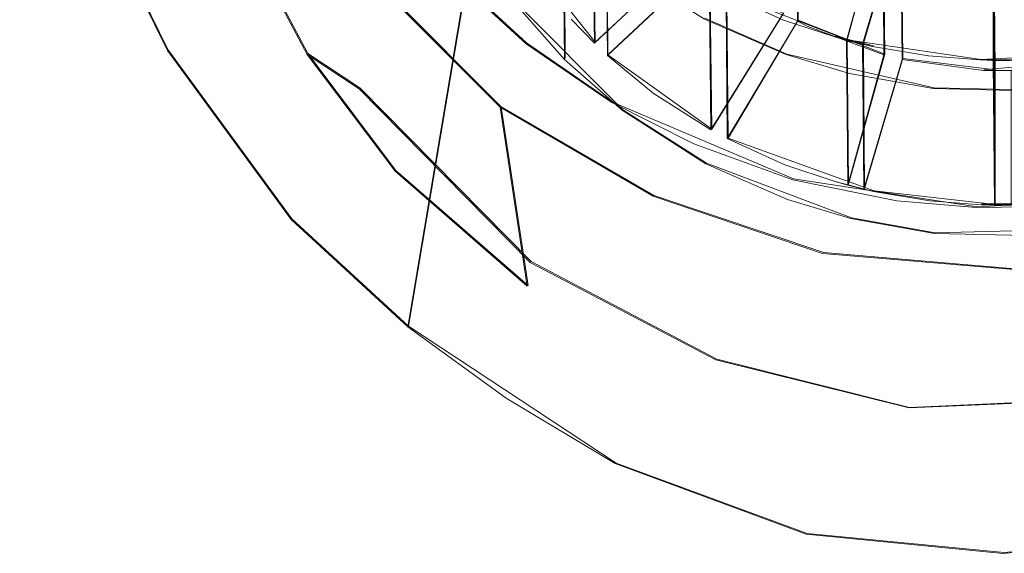
# Model space of a CAD drawing. Extents: x -75 to 75, y -117 to 26.
# Drawn here: x -13 to 0, y -117 to -110 of the extents above; entities that cross this region are included whole.
import ezdxf

# ---------------------------------------------------------------- set-up
doc = ezdxf.new("R2010")
doc.units = 0
doc.header["$LTSCALE"] = 500
doc.header["$MEASUREMENT"] = 0
for name, color, linetype in [('DWXOUTLINES', 7, 'Continuous'), ('NOVOTERM_BRAZ', 7, 'Continuous'), ('NOVOTERM_SITKO', 7, 'Continuous')]:
    doc.layers.add(name, color=color, linetype=linetype)

msp = doc.modelspace()

# ---------------------------------------------------------------- linework, layer by layer
at = {"layer": 'DWXOUTLINES', "color": 0, "lineweight": 0}
for p, q in [((-11.13, -110.62, 77.95), (-12.35, -108.12, 76.98)), ((-2.76, -108.31, 76.5), (-2.75, -110.23, 71.24)), ((-5.47, -108.6, 76.6), (-5.45, -110.52, 71.34)), ((-5.29, -108.76, 76.66), (-5.28, -110.69, 71.4)), ((-1.62, -108.75, 76.67), (-2.1, -110.49, 77.3)), ((-1.62, -108.75, 76.67), (-1.6, -110.68, 71.41)), ((-5.86, -108.81, 76.68), (-5.85, -110.74, 71.42)), ((-1.38, -108.81, 76.69), (-1.88, -110.54, 77.32)), ((-1.38, -108.81, 76.69), (-1.36, -110.74, 71.43)), ((-7.93, -114.3, 79.47), (-7.04, -109.01, 87.84)), ((-5.45, -110.52, 71.34), (-6.66, -108.98, 70.77)), ((-0.15, -108.96, 76.75), (-0.13, -110.89, 71.49)), ((-0.15, -108.96, 76.75), (-0.15, -110.75, 77.41)), ((-8.84, -109.23, 77.62), (-6.7, -111.38, 78.41)), ((-5.45, -110.52, 71.34), (-4.1, -109.26, 70.88)), ((-5.28, -110.69, 71.4), (-3.93, -109.42, 70.94)), ((-6.36, -110.53, 78.1), (-7.24, -109.72, 77.8)), ((-3.92, -109.75, 77.03), (-3.9, -111.68, 71.77)), ((-9.27, -110.67, 71.53), (-9.71, -109.84, 71.22)), ((-3.7, -109.87, 77.07), (-3.68, -111.8, 71.81)), ((-3.7, -109.87, 77.07), (-2.1, -110.49, 77.3)), ((-5.08, -111.42, 71.67), (-6.51, -109.99, 71.14)), ((-2.9, -110.68, 77.37), (-3.99, -110.2, 77.19)), ((-2.94, -110.13, 71.2), (-3.9, -111.68, 71.77)), ((-2.75, -110.23, 71.24), (-3.68, -111.8, 71.81)), ((-1.6, -110.68, 71.41), (-2.75, -110.23, 71.24)), ((-2.26, -110.44, 77.28), (-1.75, -110.57, 77.33)), ((-6.36, -110.53, 78.1), (-5.22, -111.32, 78.38)), ((-2.1, -110.49, 77.3), (-2.08, -112.41, 72.04)), ((-2.1, -110.49, 77.3), (-0.32, -110.75, 77.4)), ((-1.88, -110.54, 77.32), (-1.87, -112.47, 72.07)), ((-9.48, -112.87, 78.84), (-11.13, -110.62, 77.95)), ((-9.27, -110.67, 71.53), (-8.58, -111.13, 71.22)), ((-8.1, -112.23, 72.09), (-9.27, -110.67, 71.53)), ((-5.28, -110.69, 71.4), (-3.9, -111.68, 71.77)), ((-0.94, -111.13, 77.54), (-2.9, -110.68, 77.37)), ((-1.6, -110.68, 71.41), (-2.08, -112.41, 72.04)), ((-1.36, -110.74, 71.43), (-1.87, -112.47, 72.07)), ((-0.13, -110.89, 71.49), (-1.36, -110.74, 71.43)), ((0.93, -110.69, 77.39), (-0.32, -110.75, 77.4)), ((-0.28, -110.89, 71.49), (1.31, -110.74, 71.44)), ((-0.15, -110.75, 77.41), (-0.13, -112.68, 72.15)), ((-0.13, -110.89, 71.49), (-0.13, -112.68, 72.15)), ((-6.3, -113.44, 72.06), (-8.58, -111.13, 71.22)), ((0.39, -111.16, 77.56), (-0.94, -111.13, 77.54)), ((-6.7, -111.38, 78.41), (-4.67, -112.56, 78.84)), ((-6.34, -113.76, 72.65), (-6.7, -111.38, 78.41)), ((-5.22, -111.32, 78.38), (-2.81, -112.34, 78.76)), ((-5.08, -111.42, 71.67), (-3.97, -112.13, 71.94)), ((-1.74, -112.5, 72.08), (-3.68, -111.8, 71.81)), ((-2.04, -112.86, 72.21), (-3.97, -112.13, 71.94)), ((-8.1, -112.23, 72.09), (-6.34, -113.76, 72.65)), ((-0.37, -112.71, 78.89), (-2.81, -112.34, 78.76)), ((-4.67, -112.56, 78.84), (-2.41, -113.32, 79.11)), ((-1.74, -112.5, 72.08), (-0.13, -112.68, 72.15)), ((1.38, -112.62, 78.86), (-0.37, -112.71, 78.89)), ((-0.31, -112.67, 72.15), (0.26, -112.67, 72.15)), ((-0.13, -112.68, 72.15), (0.94, -112.62, 72.13)), ((-7.93, -114.3, 79.47), (-9.48, -112.87, 78.84)), ((-2.04, -112.86, 72.21), (-0.93, -113.06, 72.28)), ((-0.93, -113.06, 72.28), (1.27, -113, 72.27)), ((0.52, -113.57, 79.2), (-2.41, -113.32, 79.11)), ((-6.3, -113.44, 72.06), (-3.83, -114.74, 72.53)), ((-7.93, -114.3, 79.47), (-5.17, -116.12, 80.23)), ((-1.27, -115.38, 72.77), (-3.83, -114.74, 72.53)), ((-1.27, -115.38, 72.77), (2.28, -115.22, 72.71)), ((-5.17, -116.12, 80.23), (-2.63, -117.06, 80.56)), ((-2.63, -117.06, 80.56), (-0.01, -117.31, 80.68)), ((-0.01, -117.31, 80.68), (2.63, -117.06, 80.56))]:
    msp.add_line(p, q, dxfattribs=at)
at = {"layer": 'NOVOTERM_BRAZ', "lineweight": 0}
for points, invisible_edges in [([(2.635, -117.069, 80.556), (-13.1, -105.478, 75.946), (13.095, -100.25, 74.022), (2.635, -117.069, 80.556)], 15), ([(-9.876, -106.049, 85.961), (-10.955, -104.016, 84.726), (-12.356, -108.129, 76.976), (-11.136, -110.634, 77.955)], 11), ([(-13.1, -105.478, 75.946), (-11.136, -110.634, 77.955), (-12.356, -108.129, 76.976), (-13.1, -105.478, 75.946)], 15), ([(-13.1, -105.478, 75.946), (-9.49, -112.88, 78.84), (-11.136, -110.634, 77.955), (-13.1, -105.478, 75.946)], 15), ([(-13.1, -105.478, 75.946), (-6.634, -115.256, 79.873), (-9.49, -112.88, 78.84), (-13.1, -105.478, 75.946)], 15), ([(-13.1, -105.478, 75.946), (2.635, -117.069, 80.556), (-6.634, -115.256, 79.873), (-13.1, -105.478, 75.946)], 15), ([(-8.42, -107.872, 87.075), (-9.876, -106.049, 85.961), (-11.136, -110.634, 77.955), (-9.49, -112.88, 78.84)], 11), ([(-8.854, -109.237, 77.623), (-9.72, -107.725, 77.073), (-9.72, -109.854, 71.224), (-9.277, -110.684, 71.526)], 10), ([(-6.719, -109.617, 75.735), (7.968, -107.782, 75.067), (1.479, -112.348, 76.729), (-6.719, -109.617, 75.735)], 15), ([(-7.048, -109.019, 87.841), (-8.42, -107.872, 87.075), (-9.49, -112.88, 78.84), (-7.939, -114.307, 79.47)], 11), ([(-7.245, -110.7, 71.059), (-7.872, -109.763, 70.718), (-7.872, -108.063, 75.169), (-7.245, -109, 75.51)], 15), ([(-7.872, -109.763, 70.718), (-8.585, -111.142, 71.22), (-9.719, -108.93, 70.415), (-8.355, -108.754, 70.35)], 15), ([(-9.72, -109.854, 71.224), (-9.719, -108.93, 70.415), (-8.585, -111.142, 71.22), (-9.277, -110.684, 71.526)], 15), ([(-5.893, -109.785, 88.337), (-7.048, -109.019, 87.841), (-7.939, -114.307, 79.47), (-6.634, -115.256, 79.873)], 9), ([(-6.719, -111.318, 71.284), (-7.245, -110.7, 71.059), (-7.245, -109, 75.51), (-6.719, -109.617, 75.735)], 15), ([(-4.45, -109.033, 90.85), (-5.893, -109.785, 88.337), (-4.61, -110.49, 88.78), (-4.45, -109.033, 90.85)], 14), ([(-4.45, -109.033, 90.85), (-4.61, -110.49, 88.78), (-2.363, -111.261, 89.208), (-2.29, -109.718, 91.325)], 15), ([(-9.277, -110.684, 71.526), (-8.107, -112.237, 72.091), (-8.854, -109.237, 77.623), (-9.277, -110.684, 71.526)], 14), ([(-6.714, -111.386, 78.405), (-8.854, -109.237, 77.623), (-8.107, -112.237, 72.091), (-6.352, -113.767, 72.648)], 14), ([(-7.253, -109.733, 77.804), (-8.854, -109.237, 77.623), (-6.714, -111.386, 78.405), (-7.253, -109.733, 77.804)], 15), ([(-2.29, -109.718, 91.325), (-2.363, -111.261, 89.208), (-0.046, -111.462, 89.351), (-0.026, -109.475, 92.074)], 15), ([(-0.026, -109.475, 92.074), (-0.046, -111.462, 89.351), (2.305, -111.261, 89.208), (2.233, -109.718, 91.325)], 15), ([(-6.017, -111.999, 71.532), (-6.719, -111.318, 71.284), (-6.719, -109.617, 75.735), (-6.017, -110.299, 75.983)], 15), ([(-6.719, -109.617, 75.735), (-5.091, -110.985, 76.233), (-6.017, -110.299, 75.983), (-6.719, -109.617, 75.735)], 15), ([(-6.719, -109.617, 75.735), (-2.998, -111.992, 76.599), (-5.091, -110.985, 76.233), (-6.719, -109.617, 75.735)], 15), ([(-6.719, -109.617, 75.735), (1.479, -112.348, 76.729), (-2.998, -111.992, 76.599), (-6.719, -109.617, 75.735)], 15), ([(-7.245, -110.7, 71.059), (-8.585, -111.142, 71.22), (-7.872, -109.763, 70.718), (-7.245, -110.7, 71.059)], 15), ([(-7.253, -109.733, 77.804), (-6.714, -111.386, 78.405), (-6.365, -110.542, 78.098), (-7.253, -109.733, 77.804)], 11), ([(-4.61, -110.49, 88.78), (-5.893, -109.785, 88.337), (-6.634, -115.256, 79.873), (-5.183, -116.128, 80.229)], 11), ([(-5.091, -112.686, 71.782), (-6.017, -111.999, 71.532), (-6.017, -110.299, 75.983), (-5.091, -110.985, 76.233)], 15), ([(-6.365, -110.542, 78.098), (-6.714, -111.386, 78.405), (-5.227, -111.326, 78.383), (-6.365, -110.542, 78.098)], 11), ([(-2.363, -111.261, 89.208), (-4.61, -110.49, 88.78), (-5.183, -116.128, 80.229), (-2.642, -117.069, 80.556)], 11), ([(-9.277, -110.684, 71.526), (-8.585, -111.142, 71.22), (-8.107, -112.237, 72.091), (-9.277, -110.684, 71.526)], 14), ([(-6.719, -111.318, 71.284), (-8.585, -111.142, 71.22), (-7.245, -110.7, 71.059), (-6.719, -111.318, 71.284)], 15), ([(-4.083, -113.257, 71.99), (-5.091, -112.686, 71.782), (-5.091, -110.985, 76.233), (-4.083, -111.557, 76.441)], 15), ([(-5.091, -110.985, 76.233), (-2.998, -111.992, 76.599), (-4.083, -111.557, 76.441), (-5.091, -110.985, 76.233)], 15), ([(-6.312, -113.453, 72.061), (-8.107, -112.237, 72.091), (-8.585, -111.142, 71.22), (-6.312, -113.453, 72.061)], 11), ([(-6.719, -111.318, 71.284), (-6.017, -111.999, 71.532), (-6.312, -113.453, 72.061), (-8.585, -111.142, 71.22)], 15), ([(-0.046, -111.462, 89.351), (-2.363, -111.261, 89.208), (-2.642, -117.069, 80.556), (-0.023, -117.322, 80.675)], 11), ([(2.305, -111.261, 89.208), (-0.046, -111.462, 89.351), (-0.023, -117.322, 80.675), (2.635, -117.069, 80.556)], 11), ([(-6.714, -111.386, 78.405), (-4.677, -112.57, 78.836), (-5.227, -111.326, 78.383), (-6.714, -111.386, 78.405)], 15), ([(-4.677, -112.57, 78.836), (-6.714, -111.386, 78.405), (-6.352, -113.767, 72.648), (-4.435, -114.805, 73.026)], 12), ([(-5.227, -111.326, 78.383), (-4.677, -112.57, 78.836), (-4.139, -111.876, 78.583), (-5.227, -111.326, 78.383)], 11), ([(-2.998, -113.692, 72.148), (-4.083, -113.257, 71.99), (-4.083, -111.557, 76.441), (-2.998, -111.992, 76.599)], 15), ([(-2.819, -112.353, 78.757), (-4.139, -111.876, 78.583), (-4.677, -112.57, 78.836), (-2.425, -113.334, 79.114)], 14), ([(-5.091, -112.686, 71.782), (-6.312, -113.453, 72.061), (-6.017, -111.999, 71.532), (-5.091, -112.686, 71.782)], 15), ([(-1.867, -113.995, 72.258), (-2.998, -113.692, 72.148), (-2.998, -111.992, 76.599), (-1.867, -112.294, 76.709)], 15), ([(-2.998, -111.992, 76.599), (-0.703, -112.447, 76.765), (-1.867, -112.294, 76.709), (-2.998, -111.992, 76.599)], 15), ([(-2.998, -111.992, 76.599), (1.479, -112.348, 76.729), (-0.703, -112.447, 76.765), (-2.998, -111.992, 76.599)], 15), ([(-8.107, -112.237, 72.091), (-6.312, -113.453, 72.061), (-6.352, -113.767, 72.648), (-8.107, -112.237, 72.091)], 11), ([(-0.703, -114.148, 72.314), (-1.867, -113.995, 72.258), (-1.867, -112.294, 76.709), (-0.703, -112.447, 76.765)], 15), ([(-2.819, -112.353, 78.757), (-2.425, -113.334, 79.114), (-1.438, -112.631, 78.858), (-2.819, -112.353, 78.757)], 11), ([(-0.703, -112.447, 76.765), (1.479, -112.348, 76.729), (0.477, -112.461, 76.77), (-0.703, -112.447, 76.765)], 15), ([(0.477, -114.162, 72.319), (-0.703, -114.148, 72.314), (-0.703, -112.447, 76.765), (0.477, -112.461, 76.77)], 15), ([(-2.425, -113.334, 79.114), (-4.677, -112.57, 78.836), (-4.435, -114.805, 73.026), (-2.164, -115.516, 73.285)], 14), ([(-3.843, -114.746, 72.531), (-6.312, -113.453, 72.061), (-5.091, -112.686, 71.782), (-4.083, -113.257, 71.99)], 14), ([(-0.383, -112.721, 78.891), (-1.438, -112.631, 78.858), (-2.425, -113.334, 79.114), (0.523, -113.577, 79.203)], 14), ([(-0.383, -112.721, 78.891), (0.523, -113.577, 79.203), (0.502, -112.711, 78.887), (-0.383, -112.721, 78.891)], 11), ([(-9.49, -112.88, 78.84), (-6.634, -115.256, 79.873), (-7.939, -114.307, 79.47), (-9.49, -112.88, 78.84)], 15), ([(-2.998, -113.692, 72.148), (-3.843, -114.746, 72.531), (-4.083, -113.257, 71.99), (-2.998, -113.692, 72.148)], 15), ([(0.523, -113.577, 79.203), (-2.425, -113.334, 79.114), (-2.164, -115.516, 73.285), (0.345, -115.696, 73.352)], 14), ([(-6.312, -113.453, 72.061), (-3.843, -114.746, 72.531), (-4.435, -114.805, 73.026), (-6.352, -113.767, 72.648)], 15), ([(-1.867, -113.995, 72.258), (-1.275, -115.388, 72.765), (-3.843, -114.746, 72.531), (-2.998, -113.692, 72.148)], 15), ([(-0.703, -114.148, 72.314), (-1.275, -115.388, 72.765), (-1.867, -113.995, 72.258), (-0.703, -114.148, 72.314)], 15), ([(0.477, -114.162, 72.319), (-1.275, -115.388, 72.765), (-0.703, -114.148, 72.314), (0.477, -114.162, 72.319)], 15), ([(2.277, -115.232, 72.708), (-1.275, -115.388, 72.765), (0.477, -114.162, 72.319), (2.277, -115.232, 72.708)], 15), ([(-4.435, -114.805, 73.026), (-3.843, -114.746, 72.531), (-2.164, -115.516, 73.285), (-4.435, -114.805, 73.026)], 15), ([(-1.275, -115.388, 72.765), (-2.164, -115.516, 73.285), (-3.843, -114.746, 72.531), (-1.275, -115.388, 72.765)], 11), ([(-6.634, -115.256, 79.873), (-2.642, -117.069, 80.556), (-5.183, -116.128, 80.229), (-6.634, -115.256, 79.873)], 15), ([(-6.634, -115.256, 79.873), (2.635, -117.069, 80.556), (-2.642, -117.069, 80.556), (-6.634, -115.256, 79.873)], 15), ([(-1.275, -115.388, 72.765), (2.277, -115.232, 72.708), (0.345, -115.696, 73.352), (-1.275, -115.388, 72.765)], 14), ([(-2.164, -115.516, 73.285), (-1.275, -115.388, 72.765), (0.345, -115.696, 73.352), (-2.164, -115.516, 73.285)], 15), ([(-2.642, -117.069, 80.556), (2.635, -117.069, 80.556), (-0.023, -117.322, 80.675), (-2.642, -117.069, 80.556)], 15)]:
    msp.add_3dface(points, dxfattribs=dict(at, invisible_edges=invisible_edges))
at = {"layer": 'NOVOTERM_SITKO', "lineweight": 0}
for points, invisible_edges in [([(-5.46, -110.534, 71.341), (-5.477, -108.607, 76.598), (-4.13, -107.341, 76.138), (-4.113, -109.269, 70.882)], 13), ([(-3.937, -109.434, 70.943), (-3.954, -107.507, 76.199), (-5.303, -108.771, 76.659), (-5.286, -110.698, 71.402)], 12), ([(-5.857, -110.752, 71.42), (-5.874, -108.824, 76.676), (-6.539, -108.073, 76.399), (-6.522, -110, 71.142)], 12), ([(-3.913, -111.689, 71.77), (-3.93, -109.762, 77.026), (-2.967, -108.211, 76.461), (-2.95, -110.138, 71.204)], 12), ([(-5.769, -110.217, 71.224), (-5.786, -108.29, 76.481), (-5.477, -108.607, 76.598), (-5.46, -110.534, 71.341)], 9), ([(-2.758, -110.243, 71.243), (-2.775, -108.316, 76.5), (-3.71, -109.878, 77.07), (-3.693, -111.805, 71.813)], 13), ([(-2.63, -110.31, 71.268), (-2.647, -108.383, 76.525), (-2.775, -108.316, 76.5), (-2.758, -110.243, 71.243)], 9), ([(-1.61, -110.692, 71.411), (-1.627, -108.765, 76.668), (-2.647, -108.383, 76.525), (-2.63, -110.31, 71.268)], 15), ([(-5.286, -110.698, 71.402), (-5.303, -108.771, 76.659), (-4.696, -109.271, 76.844), (-4.679, -111.198, 71.587)], 12), ([(-2.092, -112.424, 72.045), (-2.109, -110.497, 77.302), (-1.627, -108.765, 76.668), (-1.61, -110.692, 71.411)], 9), ([(-1.894, -110.55, 77.322), (-1.386, -108.825, 76.691), (-1.627, -108.765, 76.668), (-2.109, -110.497, 77.302)], 7), ([(-5.089, -111.426, 71.669), (-5.106, -109.498, 76.926), (-5.874, -108.824, 76.676), (-5.857, -110.752, 71.42)], 13), ([(-1.369, -110.752, 71.434), (-1.386, -108.825, 76.691), (-1.894, -110.55, 77.322), (-1.877, -112.478, 72.065)], 12), ([(-0.287, -110.897, 71.491), (-0.304, -108.97, 76.747), (-1.386, -108.825, 76.691), (-1.369, -110.752, 71.434)], 15), ([(-0.139, -110.899, 71.492), (-0.156, -108.972, 76.748), (-0.304, -108.97, 76.747), (-0.287, -110.897, 71.491)], 13), ([(-0.156, -110.763, 77.405), (0.066, -110.763, 77.406), (0.066, -108.971, 76.749), (-0.156, -108.972, 76.748)], 11), ([(-0.139, -112.691, 72.149), (-0.156, -110.763, 77.405), (-0.156, -108.972, 76.748), (-0.139, -110.899, 71.492)], 9), ([(-5.286, -110.698, 71.402), (-5.46, -110.534, 71.341), (-4.113, -109.269, 70.882), (-3.937, -109.434, 70.943)], 5), ([(-5.46, -110.534, 71.341), (-5.46, -110.534, 71.341), (-4.113, -109.269, 70.882)], 15), ([(-4.679, -111.198, 71.587), (-4.696, -109.271, 76.844), (-3.93, -109.762, 77.026), (-3.913, -111.689, 71.77)], 13), ([(-3.937, -109.434, 70.943), (-3.937, -109.434, 70.943), (-5.286, -110.698, 71.402)], 15), ([(-2.295, -109.528, 70.982), (-2.63, -110.31, 71.268), (-3.079, -110.067, 71.177), (-2.51, -109.412, 70.939)], 15), ([(-3.978, -112.142, 71.936), (-3.995, -110.215, 77.192), (-5.106, -109.498, 76.926), (-5.089, -111.426, 71.669)], 13), ([(-1.61, -110.692, 71.411), (-2.63, -110.31, 71.268), (-2.295, -109.528, 70.982), (-1.608, -109.811, 71.088)], 10), ([(-1.608, -109.811, 71.088), (-0.83, -110.002, 71.161), (-1.369, -110.752, 71.434), (-1.61, -110.692, 71.411)], 14), ([(-3.995, -110.215, 77.192), (-2.91, -110.687, 77.369), (-2.946, -110.227, 77.2), (-3.71, -109.878, 77.07)], 15), ([(-3.693, -111.805, 71.813), (-3.71, -109.878, 77.07), (-2.946, -110.227, 77.2), (-2.929, -112.155, 71.944)], 12), ([(-5.769, -110.217, 71.224), (-5.857, -110.752, 71.42), (-6.522, -110, 71.142), (-5.769, -110.217, 71.224)], 13), ([(-5.857, -110.752, 71.42), (-5.857, -110.752, 71.42), (-6.522, -110, 71.142)], 15), ([(-2.95, -110.138, 71.204), (-3.079, -110.067, 71.177), (-2.63, -110.31, 71.268), (-2.758, -110.243, 71.243)], 10), ([(-0.83, -110.002, 71.161), (-0.152, -110.061, 71.184), (-0.287, -110.897, 71.491), (-1.369, -110.752, 71.434)], 10), ([(-0.152, -110.061, 71.184), (0.096, -110.066, 71.187), (0.232, -110.897, 71.492), (-0.287, -110.897, 71.491)], 11), ([(-5.46, -110.534, 71.341), (-5.857, -110.752, 71.42), (-5.769, -110.217, 71.224), (-5.46, -110.534, 71.341)], 11), ([(-5.769, -110.217, 71.224), (-5.769, -110.217, 71.224), (-5.46, -110.534, 71.341)], 15), ([(-2.893, -112.614, 72.112), (-2.91, -110.687, 77.369), (-3.995, -110.215, 77.192), (-3.978, -112.142, 71.936)], 13), ([(-3.693, -111.805, 71.813), (-3.913, -111.689, 71.77), (-2.95, -110.138, 71.204), (-2.758, -110.243, 71.243)], 5), ([(-3.913, -111.689, 71.77), (-3.913, -111.689, 71.77), (-2.95, -110.138, 71.204)], 15), ([(-2.758, -110.243, 71.243), (-2.758, -110.243, 71.243), (-3.693, -111.805, 71.813)], 15), ([(-2.929, -112.155, 71.944), (-2.946, -110.227, 77.2), (-2.274, -110.448, 77.283), (-2.257, -112.375, 72.026)], 13), ([(-2.274, -110.448, 77.283), (-2.946, -110.227, 77.2), (-2.91, -110.687, 77.369), (-2.068, -110.94, 77.464)], 15), ([(-2.63, -110.31, 71.268), (-2.63, -110.31, 71.268), (-2.758, -110.243, 71.243)], 15), ([(-1.61, -110.692, 71.411), (-1.61, -110.692, 71.411), (-2.63, -110.31, 71.268)], 15), ([(-2.257, -112.375, 72.026), (-2.274, -110.448, 77.283), (-2.109, -110.497, 77.302), (-2.092, -112.424, 72.045)], 9), ([(-2.274, -110.448, 77.283), (-2.068, -110.94, 77.464), (-1.764, -110.581, 77.334), (-2.274, -110.448, 77.283)], 11), ([(-1.894, -110.55, 77.322), (-2.109, -110.497, 77.302), (-2.274, -110.448, 77.283), (-1.764, -110.581, 77.334)], 15), ([(-5.286, -110.698, 71.402), (-5.857, -110.752, 71.42), (-5.46, -110.534, 71.341), (-5.286, -110.698, 71.402)], 15), ([(-1.764, -110.581, 77.334), (-2.068, -110.94, 77.464), (-0.954, -111.139, 77.541), (-1.018, -110.704, 77.381)], 15), ([(-1.877, -112.478, 72.065), (-1.894, -110.55, 77.322), (-1.764, -110.581, 77.334), (-1.747, -112.508, 72.077)], 12), ([(-1.747, -112.508, 72.077), (-1.764, -110.581, 77.334), (-1.018, -110.704, 77.381), (-1.001, -112.631, 72.124)], 13), ([(-5.286, -110.698, 71.402), (-5.089, -111.426, 71.669), (-5.857, -110.752, 71.42), (-5.286, -110.698, 71.402)], 13), ([(-4.679, -111.198, 71.587), (-5.089, -111.426, 71.669), (-5.286, -110.698, 71.402), (-4.679, -111.198, 71.587)], 11), ([(-5.286, -110.698, 71.402), (-5.286, -110.698, 71.402), (-4.679, -111.198, 71.587)], 15), ([(-2.051, -112.867, 72.208), (-2.068, -110.94, 77.464), (-2.91, -110.687, 77.369), (-2.893, -112.614, 72.112)], 13), ([(-1.877, -112.478, 72.065), (-2.092, -112.424, 72.045), (-1.61, -110.692, 71.411), (-1.369, -110.752, 71.434)], 4), ([(-2.092, -112.424, 72.045), (-2.092, -112.424, 72.045), (-1.61, -110.692, 71.411)], 15), ([(-1.001, -112.631, 72.124), (-1.018, -110.704, 77.381), (-0.332, -110.757, 77.403), (-0.315, -112.685, 72.146)], 13), ([(-1.018, -110.704, 77.381), (-0.954, -111.139, 77.541), (-0.332, -110.757, 77.403), (-1.018, -110.704, 77.381)], 15), ([(-5.089, -111.426, 71.669), (-5.089, -111.426, 71.669), (-5.857, -110.752, 71.42)], 15), ([(-1.369, -110.752, 71.434), (-1.369, -110.752, 71.434), (-1.877, -112.478, 72.065)], 15), ([(-0.287, -110.897, 71.491), (-0.287, -110.897, 71.491), (-1.369, -110.752, 71.434)], 15), ([(0.394, -111.171, 77.557), (-0.332, -110.757, 77.403), (-0.954, -111.139, 77.541), (0.394, -111.171, 77.557)], 15), ([(-0.315, -112.685, 72.146), (-0.332, -110.757, 77.403), (-0.156, -110.763, 77.405), (-0.139, -112.691, 72.149)], 9), ([(-0.332, -110.757, 77.403), (0.394, -111.171, 77.557), (0.248, -110.757, 77.404), (-0.332, -110.757, 77.403)], 11), ([(-0.156, -110.763, 77.405), (-0.332, -110.757, 77.403), (0.066, -110.763, 77.406), (-0.156, -110.763, 77.405)], 11), ([(0.066, -110.763, 77.406), (-0.332, -110.757, 77.403), (0.248, -110.757, 77.404), (0.066, -110.763, 77.406)], 11), ([(-0.937, -113.066, 72.284), (-0.954, -111.139, 77.541), (-2.068, -110.94, 77.464), (-2.051, -112.867, 72.208)], 13), ([(0.083, -110.898, 71.492), (-0.139, -110.899, 71.492), (-0.287, -110.897, 71.491), (0.083, -110.898, 71.492)], 9), ([(-0.139, -110.899, 71.492), (-0.139, -110.899, 71.492), (-0.287, -110.897, 71.491)], 15), ([(-0.139, -112.691, 72.149), (-0.139, -110.899, 71.492), (0.083, -110.898, 71.492), (0.083, -112.691, 72.149)], 10), ([(-0.139, -112.691, 72.149), (-0.139, -112.691, 72.149), (-0.139, -110.899, 71.492)], 15), ([(0.411, -113.098, 72.3), (0.394, -111.171, 77.557), (-0.954, -111.139, 77.541), (-0.937, -113.066, 72.284)], 13), ([(-4.679, -111.198, 71.587), (-3.913, -111.689, 71.77), (-3.978, -112.142, 71.936), (-5.089, -111.426, 71.669)], 10), ([(-4.679, -111.198, 71.587), (-4.679, -111.198, 71.587), (-3.913, -111.689, 71.77)], 15), ([(-3.978, -112.142, 71.936), (-3.978, -112.142, 71.936), (-5.089, -111.426, 71.669)], 15), ([(-3.693, -111.805, 71.813), (-3.978, -112.142, 71.936), (-3.913, -111.689, 71.77), (-3.693, -111.805, 71.813)], 15), ([(-3.978, -112.142, 71.936), (-3.693, -111.805, 71.813), (-2.929, -112.155, 71.944), (-2.893, -112.614, 72.112)], 5), ([(-3.693, -111.805, 71.813), (-3.693, -111.805, 71.813), (-2.929, -112.155, 71.944)], 15), ([(-2.893, -112.614, 72.112), (-2.893, -112.614, 72.112), (-3.978, -112.142, 71.936)], 15), ([(-2.257, -112.375, 72.026), (-2.051, -112.867, 72.208), (-2.893, -112.614, 72.112), (-2.929, -112.155, 71.944)], 5), ([(-2.929, -112.155, 71.944), (-2.929, -112.155, 71.944), (-2.257, -112.375, 72.026)], 15), ([(-1.747, -112.508, 72.077), (-2.051, -112.867, 72.208), (-2.257, -112.375, 72.026), (-1.747, -112.508, 72.077)], 11), ([(-1.877, -112.478, 72.065), (-1.747, -112.508, 72.077), (-2.257, -112.375, 72.026), (-2.092, -112.424, 72.045)], 10), ([(-2.257, -112.375, 72.026), (-2.257, -112.375, 72.026), (-2.092, -112.424, 72.045)], 15), ([(-1.747, -112.508, 72.077), (-1.001, -112.631, 72.124), (-0.937, -113.066, 72.284), (-2.051, -112.867, 72.208)], 10), ([(-1.877, -112.478, 72.065), (-1.877, -112.478, 72.065), (-1.747, -112.508, 72.077)], 15), ([(-1.747, -112.508, 72.077), (-1.747, -112.508, 72.077), (-1.001, -112.631, 72.124)], 15), ([(-2.051, -112.867, 72.208), (-2.051, -112.867, 72.208), (-2.893, -112.614, 72.112)], 15), ([(-0.315, -112.685, 72.146), (-0.937, -113.066, 72.284), (-1.001, -112.631, 72.124), (-0.315, -112.685, 72.146)], 11), ([(-1.001, -112.631, 72.124), (-1.001, -112.631, 72.124), (-0.315, -112.685, 72.146)], 15), ([(-0.937, -113.066, 72.284), (-0.315, -112.685, 72.146), (0.411, -113.098, 72.3), (-0.937, -113.066, 72.284)], 11), ([(0.265, -112.684, 72.148), (0.411, -113.098, 72.3), (-0.315, -112.685, 72.146), (0.265, -112.684, 72.148)], 11), ([(0.265, -112.684, 72.148), (-0.315, -112.685, 72.146), (0.083, -112.691, 72.149), (0.265, -112.684, 72.148)], 11), ([(0.083, -112.691, 72.149), (-0.315, -112.685, 72.146), (-0.139, -112.691, 72.149), (0.083, -112.691, 72.149)], 9), ([(-0.315, -112.685, 72.146), (-0.315, -112.685, 72.146), (-0.139, -112.691, 72.149)], 15), ([(-0.937, -113.066, 72.284), (-0.937, -113.066, 72.284), (-2.051, -112.867, 72.208)], 15), ([(0.411, -113.098, 72.3), (0.411, -113.098, 72.3), (-0.937, -113.066, 72.284)], 15)]:
    msp.add_3dface(points, dxfattribs=dict(at, invisible_edges=invisible_edges))

doc.saveas('drawing.dxf')
